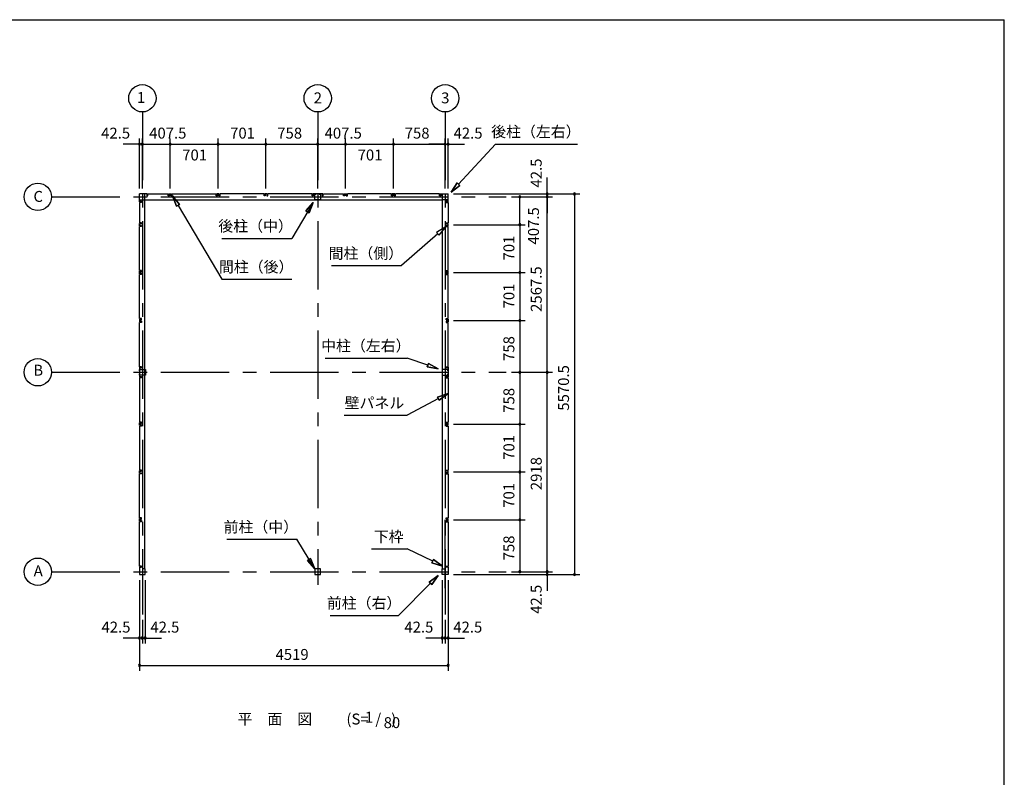
# Model space of a CAD drawing. Extents: x 868 to 32764, y 310 to 22484.
# Drawn here: x 18351 to 32764, y 11397 to 22484 of the extents above; entities that cross this region are included whole.
import ezdxf
from ezdxf.enums import TextEntityAlignment as Align

# ---------------------------------------------------------------- set-up
doc = ezdxf.new("R2010")
doc.units = 0
doc.header["$LTSCALE"] = 80
doc.header["$MEASUREMENT"] = 0
doc.linetypes.add('CENTER2', pattern=[20, 12.5, -2.5, 2.5, -2.5])
doc.layers.get('0').update_dxf_attribs({"linetype": 'CONTINUOUS'})
for name, color, linetype in [('0-6', 7, 'CONTINUOUS'), ('2-0', 7, 'CONTINUOUS'), ('SUNPOU', 4, 'CONTINUOUS'), ('WAKUSEN-01', 50, 'CONTINUOUS')]:
    doc.layers.add(name, color=color, linetype=linetype)
doc.styles.get("Standard").update_dxf_attribs({"font": 'txt', "bigfont": 'BIGFONT'})

msp = doc.modelspace()

# ---------------------------------------------------------------- linework, layer by layer
at = {"color": 0, "linetype": 'ByBlock'}
for centre, start, end in [((20103, 20664), 0, 180), ((20103, 20664), 180, 0), ((20146, 20664), 0, 180), ((20146, 20664), 0, 180), ((20146, 20664), 180, 0), ((20146, 20664), 180, 0), ((20553, 20664), 0, 180), ((20553, 20664), 0, 180), ((20553, 20664), 180, 0), ((20553, 20664), 180, 0), ((21254, 20664), 0, 180), ((21254, 20664), 0, 180), ((21254, 20664), 180, 0), ((21254, 20664), 180, 0), ((21955, 20664), 0, 180), ((21955, 20664), 0, 180), ((21955, 20664), 180, 0), ((21955, 20664), 180, 0), ((22713, 20664), 0, 180), ((22713, 20664), 0, 180), ((22713, 20664), 180, 0), ((22713, 20664), 180, 0), ((23121, 20664), 0, 180), ((23121, 20664), 0, 180), ((23121, 20664), 180, 0), ((23121, 20664), 180, 0), ((23822, 20664), 0, 180), ((23822, 20664), 0, 180), ((23822, 20664), 180, 0), ((23822, 20664), 180, 0), ((24580, 20664), 0, 180), ((24580, 20664), 0, 180), ((24580, 20664), 180, 0), ((24580, 20664), 180, 0), ((24622, 20664), 0, 180), ((24622, 20664), 180, 0), ((25672, 19892), 90, 270), ((25672, 19892), 270, 90), ((26072, 19934), 90, 270), ((26072, 19892), 90, 270), ((26072, 19892), 90, 270), ((26072, 19934), 270, 90), ((26072, 19892), 270, 90), ((26072, 19892), 270, 90), ((26472, 19934), 90, 270), ((26472, 19934), 270, 90), ((25672, 19484), 90, 270), ((25672, 19484), 90, 270), ((25672, 19484), 270, 90), ((25672, 19484), 270, 90), ((25672, 18783), 90, 270), ((25672, 18783), 90, 270), ((25672, 18783), 270, 90), ((25672, 18783), 270, 90), ((25672, 18082), 90, 270), ((25672, 18082), 90, 270), ((25672, 18082), 270, 90), ((25672, 18082), 270, 90), ((25672, 17324), 90, 270), ((25672, 17324), 90, 270), ((25672, 17324), 270, 90), ((25672, 17324), 270, 90), ((26072, 17324), 90, 270), ((26072, 17324), 90, 270), ((26072, 17324), 270, 90), ((26072, 17324), 270, 90), ((25672, 16566), 90, 270), ((25672, 16566), 90, 270), ((25672, 16566), 270, 90), ((25672, 16566), 270, 90), ((25672, 15865), 90, 270), ((25672, 15865), 90, 270), ((25672, 15865), 270, 90), ((25672, 15865), 270, 90), ((25672, 15164), 90, 270), ((25672, 15164), 90, 270), ((25672, 15164), 270, 90), ((25672, 15164), 270, 90), ((25672, 14406), 90, 270), ((25672, 14406), 270, 90), ((26072, 14406), 90, 270), ((26072, 14406), 90, 270), ((26072, 14406), 270, 90), ((26072, 14406), 270, 90), ((26072, 14364), 90, 270), ((26072, 14364), 270, 90), ((26472, 14364), 90, 270), ((26472, 14364), 270, 90), ((20103, 13435), 0, 180), ((20103, 13435), 180, 0), ((20146, 13435), 0, 180), ((20146, 13435), 0, 180), ((20146, 13435), 180, 0), ((20146, 13435), 180, 0), ((20188, 13435), 0, 180), ((20188, 13435), 180, 0), ((24537, 13435), 0, 180), ((24537, 13435), 180, 0), ((24580, 13435), 0, 180), ((24580, 13435), 0, 180), ((24580, 13435), 180, 0), ((24580, 13435), 180, 0), ((24622, 13435), 0, 180), ((24622, 13435), 180, 0), ((20103, 13035), 0, 180), ((20103, 13035), 180, 0), ((24622, 13035), 0, 180), ((24622, 13035), 180, 0)]:
    msp.add_arc(centre, 15, start, end, dxfattribs=at)
at = {"layer": '0-6', "color": 6, "linetype": 'Continuous'}
for p, q in [((20692, 19780), (20588, 19904)), ((20588, 19904), (20646, 19753)), ((20588, 19904), (20692, 19780)), ((20646, 19753), (20588, 19904)), ((20692, 19780), (20646, 19753)), ((20646, 19753), (20692, 19780)), ((20669, 19767), (21311, 18686)), ((22645, 19810), (22333, 19284)), ((22541, 19687), (22645, 19810)), ((22645, 19810), (22541, 19687)), ((22645, 19810), (22587, 19659)), ((22587, 19659), (22645, 19810)), ((22541, 19687), (22587, 19659)), ((22587, 19659), (22541, 19687)), ((21308, 19284), (22333, 19284)), ((21311, 18686), (22336, 18686)), ((21385, 14880), (22409, 14880)), ((22671, 14449), (22409, 14880)), ((22610, 14599), (22565, 14572)), ((22565, 14572), (22610, 14599)), ((22671, 14449), (22565, 14572)), ((22565, 14572), (22671, 14449)), ((22610, 14599), (22671, 14449)), ((22671, 14449), (22610, 14599))]:
    msp.add_line(p, q, dxfattribs=at)
at = {"layer": '2-0', "color": 6, "linetype": 'CENTER2'}
for p, q in [((20146, 21134), (20146, 13780)), ((22713, 21134), (22713, 14215)), ((24580, 21134), (24580, 13780)), ((18816, 19892), (25472, 19892)), ((18816, 17324), (25472, 17324)), ((24580, 14166), (24580, 15322)), ((18816, 14406), (25472, 14406))]:
    msp.add_line(p, q, dxfattribs=at)
at = {"layer": '2-0', "color": 4, "linetype": 'Continuous'}
msp.add_line((22713, 20014), (22713, 20744), dxfattribs=at)
msp.add_line((22713, 20014), (22713, 20744), dxfattribs=at)
at = {"layer": '2-0', "color": 6, "linetype": 'Continuous'}
for p, q in [((24774, 20077), (25315, 20664)), ((25315, 20664), (26515, 20664)), ((24666, 19959), (24755, 20095)), ((24755, 20095), (24666, 19959)), ((24755, 20095), (24666, 19959)), ((24794, 20059), (24666, 19959)), ((24666, 19959), (24794, 20059)), ((24794, 20059), (24666, 19959)), ((24794, 20059), (24755, 20095)), ((24755, 20095), (24794, 20059)), ((24472, 19350), (23942, 18885)), ((24592, 19456), (24454, 19370)), ((24454, 19370), (24489, 19330)), ((24489, 19330), (24592, 19456)), ((22917, 18885), (23942, 18885)), ((22821, 17532), (24021, 17532)), ((24326, 17428), (24021, 17532)), ((24334, 17454), (24317, 17403)), ((24317, 17403), (24334, 17454)), ((24334, 17454), (24477, 17377)), ((24477, 17377), (24334, 17454)), ((24334, 17454), (24477, 17377)), ((24477, 17377), (24317, 17403)), ((24317, 17403), (24477, 17377)), ((24317, 17403), (24477, 17377)), ((24468, 16962), (24622, 17014)), ((24622, 17014), (24468, 16962)), ((24468, 16962), (24622, 17014)), ((24622, 17014), (24493, 16915)), ((24493, 16915), (24622, 17014)), ((24493, 16915), (24622, 17014)), ((24481, 16939), (24021, 16695)), ((24468, 16962), (24493, 16915)), ((24493, 16915), (24468, 16962)), ((23101, 16695), (24021, 16695)), ((23501, 14739), (24021, 14739)), ((24397, 14558), (24021, 14739)), ((24409, 14582), (24385, 14534)), ((24385, 14534), (24409, 14582)), ((24409, 14582), (24541, 14489)), ((24541, 14489), (24409, 14582)), ((24409, 14582), (24541, 14489)), ((24541, 14489), (24385, 14534)), ((24385, 14534), (24541, 14489)), ((24385, 14534), (24541, 14489)), ((24345, 14255), (24477, 14350)), ((24477, 14350), (24345, 14255)), ((24345, 14255), (24477, 14350)), ((24477, 14350), (24383, 14218)), ((24383, 14218), (24477, 14350)), ((24383, 14218), (24477, 14350)), ((24364, 14237), (23896, 13766)), ((24345, 14255), (24383, 14218)), ((24383, 14218), (24345, 14255)), ((22896, 13766), (23896, 13766))]:
    msp.add_line(p, q, dxfattribs=at)
at = {"layer": '2-0', "color": 3, "linetype": 'Continuous'}
for p, q in [((20103, 19819), (20103, 19934)), ((20218, 19934), (20103, 19934)), ((20103, 19819), (20103, 19934)), ((20184, 14449), (20184, 19934)), ((20215, 19929), (20210, 19929)), ((20210, 19929), (20210, 19904)), ((20210, 19904), (20228, 19904)), ((20212, 19904), (20218, 19904)), ((20215, 19922), (20215, 19929)), ((20218, 19904), (20218, 19934)), ((20228, 19904), (20228, 19934)), ((20228, 19934), (20525, 19934)), ((20525, 19904), (20525, 19934)), ((20543, 19904), (20525, 19904)), ((20535, 19934), (20572, 19934)), ((20535, 19904), (20535, 19934)), ((20541, 19904), (20535, 19904)), ((20538, 19929), (20543, 19929)), ((20538, 19922), (20538, 19929)), ((20543, 19929), (20543, 19904)), ((20569, 19929), (20564, 19929)), ((20564, 19929), (20564, 19904)), ((20564, 19904), (20582, 19904)), ((20566, 19904), (20572, 19904)), ((20569, 19922), (20569, 19929)), ((20572, 19904), (20572, 19934)), ((20582, 19934), (21226, 19934)), ((20582, 19904), (20582, 19934)), ((21226, 19904), (21226, 19934)), ((21244, 19904), (21226, 19904)), ((21236, 19904), (21236, 19934)), ((21273, 19934), (21236, 19934)), ((21242, 19904), (21236, 19904)), ((21239, 19922), (21239, 19929)), ((21239, 19929), (21244, 19929)), ((21244, 19929), (21244, 19904)), ((21265, 19929), (21265, 19904)), ((21270, 19929), (21265, 19929)), ((21265, 19904), (21283, 19904)), ((21267, 19904), (21273, 19904)), ((21270, 19922), (21270, 19929)), ((21273, 19904), (21273, 19934)), ((21283, 19904), (21283, 19934)), ((21927, 19934), (21283, 19934)), ((21927, 19904), (21927, 19934)), ((21945, 19904), (21927, 19904)), ((21974, 19934), (21937, 19934)), ((21937, 19904), (21937, 19934)), ((21943, 19904), (21937, 19904)), ((21940, 19922), (21940, 19929)), ((21940, 19929), (21945, 19929)), ((21945, 19929), (21945, 19904)), ((21966, 19929), (21966, 19904)), ((21971, 19929), (21966, 19929)), ((21966, 19904), (21984, 19904)), ((21968, 19904), (21974, 19904)), ((21971, 19922), (21971, 19929)), ((21974, 19904), (21974, 19934)), ((21984, 19904), (21984, 19934)), ((22632, 19934), (21984, 19934)), ((22631, 19904), (22631, 19934)), ((22649, 19904), (22631, 19904)), ((22641, 19934), (22641, 19904)), ((22786, 19934), (22641, 19934)), ((22641, 19904), (22647, 19904)), ((22644, 19922), (22644, 19929)), ((22644, 19929), (22649, 19929)), ((22649, 19929), (22649, 19904)), ((22671, 19931), (22691, 19931)), ((22671, 19846), (22671, 19931)), ((22736, 19931), (22756, 19931)), ((22756, 19931), (22756, 19846)), ((22777, 19929), (22777, 19904)), ((22782, 19929), (22777, 19929)), ((22777, 19904), (22795, 19904)), ((22786, 19904), (22780, 19904)), ((22782, 19922), (22782, 19929)), ((22786, 19934), (22786, 19904)), ((22795, 19904), (22795, 19934)), ((22796, 19934), (23092, 19934)), ((23092, 19904), (23092, 19934)), ((23110, 19904), (23092, 19904)), ((23102, 19934), (23139, 19934)), ((23102, 19904), (23102, 19934)), ((23108, 19904), (23102, 19904)), ((23105, 19929), (23110, 19929)), ((23105, 19922), (23105, 19929)), ((23110, 19929), (23110, 19904)), ((23136, 19929), (23131, 19929)), ((23131, 19929), (23131, 19904)), ((23131, 19904), (23149, 19904)), ((23133, 19904), (23139, 19904)), ((23136, 19922), (23136, 19929)), ((23139, 19904), (23139, 19934)), ((23793, 19934), (23149, 19934)), ((23149, 19904), (23149, 19934)), ((23793, 19904), (23793, 19934)), ((23811, 19904), (23793, 19904)), ((23840, 19934), (23803, 19934)), ((23803, 19904), (23803, 19934)), ((23809, 19904), (23803, 19904)), ((23806, 19922), (23806, 19929)), ((23806, 19929), (23811, 19929)), ((23811, 19929), (23811, 19904)), ((23832, 19929), (23832, 19904)), ((23837, 19929), (23832, 19929)), ((23832, 19904), (23850, 19904)), ((23834, 19904), (23840, 19904)), ((23837, 19922), (23837, 19929)), ((23840, 19904), (23840, 19934)), ((23850, 19904), (23850, 19934)), ((24498, 19934), (23850, 19934)), ((24497, 19904), (24497, 19934)), ((24515, 19904), (24497, 19904)), ((24507, 19934), (24622, 19934)), ((24507, 19904), (24507, 19934)), ((24513, 19904), (24507, 19904)), ((24510, 19922), (24510, 19929)), ((24510, 19929), (24515, 19929)), ((24515, 19929), (24515, 19904)), ((24541, 14449), (24541, 19934)), ((24622, 19819), (24622, 19934)), ((20103, 19849), (20184, 19849)), ((20103, 19849), (20184, 19849)), ((20103, 19849), (24541, 19849)), ((20133, 19819), (20103, 19819)), ((20133, 19819), (20103, 19819)), ((20133, 19809), (20103, 19809)), ((20133, 19809), (20103, 19809)), ((20103, 19809), (20103, 19513)), ((20108, 19827), (20133, 19827)), ((20108, 19822), (20108, 19827)), ((20108, 19827), (20133, 19827)), ((20108, 19822), (20108, 19827)), ((20115, 19822), (20108, 19822)), ((20115, 19822), (20108, 19822)), ((20133, 19827), (20133, 19809)), ((20133, 19827), (20133, 19809)), ((20133, 19825), (20133, 19819)), ((20133, 19825), (20133, 19819)), ((22756, 19846), (22671, 19846)), ((24622, 19849), (24541, 19849)), ((24592, 19827), (24592, 19809)), ((24617, 19827), (24592, 19827)), ((24592, 19825), (24592, 19819)), ((24592, 19819), (24622, 19819)), ((24592, 19809), (24622, 19809)), ((24610, 19822), (24617, 19822)), ((24617, 19822), (24617, 19827)), ((24622, 19809), (24622, 19513)), ((20133, 19513), (20103, 19513)), ((20103, 19466), (20103, 19503)), ((20133, 19503), (20103, 19503)), ((20133, 19466), (20103, 19466)), ((20108, 19500), (20108, 19495)), ((20115, 19500), (20108, 19500)), ((20108, 19495), (20133, 19495)), ((20108, 19469), (20108, 19474)), ((20108, 19474), (20133, 19474)), ((20115, 19469), (20108, 19469)), ((20133, 19495), (20133, 19513)), ((20133, 19497), (20133, 19503)), ((20133, 19474), (20133, 19456)), ((20133, 19472), (20133, 19466)), ((24592, 19513), (24622, 19513)), ((24592, 19495), (24592, 19513)), ((24592, 19503), (24622, 19503)), ((24592, 19497), (24592, 19503)), ((24617, 19495), (24592, 19495)), ((24617, 19474), (24592, 19474)), ((24592, 19474), (24592, 19456)), ((24592, 19472), (24592, 19466)), ((24592, 19466), (24622, 19466)), ((24610, 19500), (24617, 19500)), ((24610, 19469), (24617, 19469)), ((24617, 19500), (24617, 19495)), ((24617, 19469), (24617, 19474)), ((24622, 19466), (24622, 19503)), ((20133, 19456), (20103, 19456)), ((20103, 18812), (20103, 19456)), ((24592, 19456), (24622, 19456)), ((24622, 18812), (24622, 19456)), ((20133, 18812), (20103, 18812)), ((20103, 18765), (20103, 18802)), ((20133, 18802), (20103, 18802)), ((20133, 18765), (20103, 18765)), ((20133, 18755), (20103, 18755)), ((20103, 18111), (20103, 18755)), ((20108, 18799), (20108, 18794)), ((20115, 18799), (20108, 18799)), ((20108, 18794), (20133, 18794)), ((20108, 18768), (20108, 18773)), ((20108, 18773), (20133, 18773)), ((20115, 18768), (20108, 18768)), ((20133, 18794), (20133, 18812)), ((20133, 18796), (20133, 18802)), ((20133, 18773), (20133, 18755)), ((20133, 18771), (20133, 18765)), ((24592, 18812), (24622, 18812)), ((24592, 18794), (24592, 18812)), ((24592, 18802), (24622, 18802)), ((24592, 18796), (24592, 18802)), ((24617, 18794), (24592, 18794)), ((24617, 18773), (24592, 18773)), ((24592, 18773), (24592, 18755)), ((24592, 18771), (24592, 18765)), ((24592, 18765), (24622, 18765)), ((24592, 18755), (24622, 18755)), ((24610, 18799), (24617, 18799)), ((24610, 18768), (24617, 18768)), ((24617, 18799), (24617, 18794)), ((24617, 18768), (24617, 18773)), ((24622, 18765), (24622, 18802)), ((24622, 18111), (24622, 18755)), ((20133, 18111), (20103, 18111)), ((20133, 18101), (20103, 18101)), ((20103, 18101), (20103, 18064)), ((20133, 18064), (20103, 18064)), ((20133, 18054), (20103, 18054)), ((20103, 17406), (20103, 18054)), ((20115, 18098), (20108, 18098)), ((20108, 18098), (20108, 18093)), ((20108, 18093), (20133, 18093)), ((20108, 18072), (20133, 18072)), ((20108, 18067), (20108, 18072)), ((20115, 18067), (20108, 18067)), ((20133, 18093), (20133, 18111)), ((20133, 18095), (20133, 18101)), ((20133, 18072), (20133, 18054)), ((20133, 18070), (20133, 18064)), ((24592, 18093), (24592, 18111)), ((24592, 18111), (24622, 18111)), ((24592, 18095), (24592, 18101)), ((24592, 18101), (24622, 18101)), ((24617, 18093), (24592, 18093)), ((24592, 18072), (24592, 18054)), ((24617, 18072), (24592, 18072)), ((24592, 18070), (24592, 18064)), ((24592, 18064), (24622, 18064)), ((24592, 18054), (24622, 18054)), ((24610, 18098), (24617, 18098)), ((24610, 18067), (24617, 18067)), ((24617, 18098), (24617, 18093)), ((24617, 18067), (24617, 18072)), ((24622, 18101), (24622, 18064)), ((24622, 17406), (24622, 18054)), ((20133, 17406), (20103, 17406)), ((20103, 17397), (20133, 17397)), ((20103, 17397), (20103, 17252)), ((20106, 17347), (20106, 17367)), ((20106, 17367), (20191, 17367)), ((20106, 17282), (20106, 17302)), ((20115, 17393), (20108, 17393)), ((20108, 17393), (20108, 17388)), ((20108, 17388), (20133, 17388)), ((20133, 17388), (20133, 17406)), ((20133, 17397), (20133, 17391)), ((20191, 17367), (20191, 17282)), ((24619, 17367), (24534, 17367)), ((24534, 17367), (24534, 17282)), ((24592, 17388), (24592, 17406)), ((24592, 17406), (24622, 17406)), ((24592, 17397), (24592, 17391)), ((24622, 17397), (24592, 17397)), ((24617, 17388), (24592, 17388)), ((24610, 17393), (24617, 17393)), ((24617, 17393), (24617, 17388)), ((24619, 17347), (24619, 17367)), ((24619, 17282), (24619, 17302)), ((24622, 17397), (24622, 17252)), ((20103, 17252), (20133, 17252)), ((20133, 17242), (20103, 17242)), ((20103, 17242), (20103, 16595)), ((20191, 17282), (20106, 17282)), ((20108, 17260), (20133, 17260)), ((20108, 17255), (20108, 17260)), ((20115, 17255), (20108, 17255)), ((20133, 17260), (20133, 17242)), ((20133, 17252), (20133, 17258)), ((24534, 17282), (24619, 17282)), ((24592, 17260), (24592, 17242)), ((24617, 17260), (24592, 17260)), ((24592, 17252), (24592, 17258)), ((24622, 17252), (24592, 17252)), ((24592, 17242), (24622, 17242)), ((24610, 17255), (24617, 17255)), ((24617, 17255), (24617, 17260)), ((24622, 17242), (24622, 16595)), ((20133, 16595), (20103, 16595)), ((20103, 16548), (20103, 16585)), ((20133, 16585), (20103, 16585)), ((20108, 16582), (20108, 16577)), ((20115, 16582), (20108, 16582)), ((20108, 16577), (20133, 16577)), ((20133, 16577), (20133, 16595)), ((20133, 16579), (20133, 16585)), ((24592, 16595), (24622, 16595)), ((24592, 16577), (24592, 16595)), ((24592, 16585), (24622, 16585)), ((24592, 16579), (24592, 16585)), ((24617, 16577), (24592, 16577)), ((24610, 16582), (24617, 16582)), ((24617, 16582), (24617, 16577)), ((24622, 16548), (24622, 16585)), ((20133, 16548), (20103, 16548)), ((20133, 16538), (20103, 16538)), ((20103, 16538), (20103, 15894)), ((20108, 16551), (20108, 16556)), ((20108, 16556), (20133, 16556)), ((20115, 16551), (20108, 16551)), ((20133, 16556), (20133, 16538)), ((20133, 16554), (20133, 16548)), ((24617, 16556), (24592, 16556)), ((24592, 16556), (24592, 16538)), ((24592, 16554), (24592, 16548)), ((24592, 16548), (24622, 16548)), ((24592, 16538), (24622, 16538)), ((24610, 16551), (24617, 16551)), ((24617, 16551), (24617, 16556)), ((24622, 16538), (24622, 15894)), ((20133, 15894), (20103, 15894)), ((20133, 15884), (20103, 15884)), ((20103, 15847), (20103, 15884)), ((20115, 15881), (20108, 15881)), ((20108, 15881), (20108, 15876)), ((20108, 15876), (20133, 15876)), ((20108, 15855), (20133, 15855)), ((20108, 15850), (20108, 15855)), ((20133, 15876), (20133, 15894)), ((20133, 15878), (20133, 15884)), ((20133, 15855), (20133, 15837)), ((24592, 15876), (24592, 15894)), ((24592, 15894), (24622, 15894)), ((24592, 15878), (24592, 15884)), ((24592, 15884), (24622, 15884)), ((24617, 15876), (24592, 15876)), ((24592, 15855), (24592, 15837)), ((24617, 15855), (24592, 15855)), ((24610, 15881), (24617, 15881)), ((24617, 15881), (24617, 15876)), ((24617, 15850), (24617, 15855)), ((24622, 15847), (24622, 15884)), ((20133, 15847), (20103, 15847)), ((20133, 15837), (20103, 15837)), ((20103, 15193), (20103, 15837)), ((20115, 15850), (20108, 15850)), ((20133, 15853), (20133, 15847)), ((24592, 15853), (24592, 15847)), ((24592, 15847), (24622, 15847)), ((24592, 15837), (24622, 15837)), ((24610, 15850), (24617, 15850)), ((24622, 15837), (24622, 15193)), ((20133, 15193), (20103, 15193)), ((20103, 15146), (20103, 15183)), ((20133, 15183), (20103, 15183)), ((20133, 15146), (20103, 15146)), ((20133, 15136), (20103, 15136)), ((20103, 14489), (20103, 15136)), ((20108, 15180), (20108, 15175)), ((20115, 15180), (20108, 15180)), ((20108, 15175), (20133, 15175)), ((20108, 15149), (20108, 15154)), ((20108, 15154), (20133, 15154)), ((20115, 15149), (20108, 15149)), ((20133, 15175), (20133, 15193)), ((20133, 15177), (20133, 15183)), ((20133, 15154), (20133, 15136)), ((20133, 15152), (20133, 15146)), ((24592, 15193), (24622, 15193)), ((24592, 15175), (24592, 15193)), ((24592, 15183), (24622, 15183)), ((24592, 15177), (24592, 15183)), ((24617, 15175), (24592, 15175)), ((24617, 15154), (24592, 15154)), ((24592, 15154), (24592, 15136)), ((24592, 15152), (24592, 15146)), ((24592, 15146), (24622, 15146)), ((24592, 15136), (24622, 15136)), ((24610, 15180), (24617, 15180)), ((24610, 15149), (24617, 15149)), ((24617, 15180), (24617, 15175)), ((24617, 15149), (24617, 15154)), ((24622, 15146), (24622, 15183)), ((24622, 15136), (24622, 14489)), ((20133, 14489), (20103, 14489)), ((20133, 14479), (20103, 14479)), ((20103, 14479), (20103, 14364)), ((20115, 14476), (20108, 14476)), ((20108, 14476), (20108, 14471)), ((20108, 14471), (20133, 14471)), ((20133, 14471), (20133, 14489)), ((20133, 14473), (20133, 14479)), ((20188, 14449), (20156, 14449)), ((20188, 14364), (20188, 14449)), ((22756, 14449), (22671, 14449)), ((22671, 14449), (22671, 14364)), ((22756, 14364), (22756, 14449)), ((24537, 14364), (24537, 14449)), ((24537, 14449), (24569, 14449)), ((24592, 14471), (24592, 14489)), ((24592, 14489), (24622, 14489)), ((24592, 14473), (24592, 14479)), ((24592, 14479), (24622, 14479)), ((24617, 14471), (24592, 14471)), ((24610, 14476), (24617, 14476)), ((24617, 14476), (24617, 14471)), ((24622, 14479), (24622, 14364)), ((20103, 14364), (20188, 14364)), ((22671, 14364), (22756, 14364)), ((24622, 14364), (24537, 14364))]:
    msp.add_line(p, q, dxfattribs=at)
at = {"layer": '2-0', "color": 4, "linetype": 'Continuous'}
for centre in [(20146, 21334), (22713, 21334), (24580, 21334), (18616, 19892), (18616, 17324), (18616, 14406)]:
    msp.add_circle(centre, 200, dxfattribs=at)
at = {"layer": 'SUNPOU', "color": 4, "linetype": 'Continuous'}
for p, q in [((20103, 20664), (19863, 20664)), ((20103, 20014), (20103, 20744)), ((20146, 20664), (20103, 20664)), ((20146, 20014), (20146, 20744)), ((20146, 20014), (20146, 20744)), ((20146, 20664), (20553, 20664)), ((20146, 20664), (20386, 20664)), ((20553, 20014), (20553, 20744)), ((20553, 20014), (20553, 20744)), ((20553, 20664), (21254, 20664)), ((21254, 20014), (21254, 20744)), ((21254, 20014), (21254, 20744)), ((21254, 20664), (21955, 20664)), ((21955, 20014), (21955, 20744)), ((21955, 20014), (21955, 20744)), ((21955, 20664), (22713, 20664)), ((22713, 20014), (22713, 20744)), ((22713, 20014), (22713, 20744)), ((22713, 20664), (23121, 20664)), ((23121, 20014), (23121, 20744)), ((23121, 20014), (23121, 20744)), ((23121, 20664), (23822, 20664)), ((23822, 20014), (23822, 20744)), ((23822, 20014), (23822, 20744)), ((23822, 20664), (24580, 20664)), ((24580, 20664), (24340, 20664)), ((24580, 20014), (24580, 20744)), ((24580, 20014), (24580, 20744)), ((24580, 20664), (24622, 20664)), ((24622, 20014), (24622, 20744)), ((24622, 20664), (24862, 20664)), ((26072, 19934), (26072, 20174)), ((24702, 19934), (26552, 19934)), ((24702, 19934), (26152, 19934)), ((25552, 19892), (25752, 19892)), ((25552, 19892), (26152, 19892)), ((25552, 19892), (26152, 19892)), ((25672, 19484), (25672, 19892)), ((26072, 19892), (26072, 19934)), ((26072, 17324), (26072, 19892)), ((26072, 19892), (26072, 19652)), ((26472, 19934), (26472, 14364)), ((24702, 19484), (25752, 19484)), ((24702, 19484), (25752, 19484)), ((25672, 19484), (25672, 18783)), ((24702, 18783), (25752, 18783)), ((24702, 18783), (25752, 18783)), ((25672, 18783), (25672, 18082)), ((24702, 18082), (25752, 18082)), ((24702, 18082), (25752, 18082)), ((25672, 18082), (25672, 17324)), ((25552, 17324), (25752, 17324)), ((25552, 17324), (25752, 17324)), ((25552, 17324), (26152, 17324)), ((25552, 17324), (26152, 17324)), ((25672, 17324), (25672, 16566)), ((26072, 14406), (26072, 17324)), ((24702, 16566), (25752, 16566)), ((24702, 16566), (25752, 16566)), ((25672, 16566), (25672, 15865)), ((24702, 15865), (25752, 15865)), ((24702, 15865), (25752, 15865)), ((25672, 15865), (25672, 15164)), ((24702, 15164), (25752, 15164)), ((24702, 15164), (25752, 15164)), ((25672, 15164), (25672, 14406)), ((26072, 14406), (26072, 14646)), ((20103, 14284), (20103, 13355)), ((20103, 14284), (20103, 12955)), ((20188, 14284), (20188, 13355)), ((24537, 14284), (24537, 13355)), ((24622, 14284), (24622, 13355)), ((24622, 14284), (24622, 12955)), ((24702, 14364), (26552, 14364)), ((24702, 14364), (26152, 14364)), ((25552, 14406), (25752, 14406)), ((25552, 14406), (26152, 14406)), ((25552, 14406), (26152, 14406)), ((26072, 14406), (26072, 14364)), ((26072, 14364), (26072, 14124)), ((20146, 13700), (20146, 13355)), ((20146, 13700), (20146, 13355)), ((24580, 13700), (24580, 13355)), ((24580, 13700), (24580, 13355)), ((20103, 13435), (19863, 13435)), ((20146, 13435), (19906, 13435)), ((20146, 13435), (20103, 13435)), ((20146, 13435), (20386, 13435)), ((20146, 13435), (20188, 13435)), ((20188, 13435), (20428, 13435)), ((24537, 13435), (24297, 13435)), ((24580, 13435), (24340, 13435)), ((24580, 13435), (24537, 13435)), ((24580, 13435), (24622, 13435)), ((24580, 13435), (24820, 13435)), ((24622, 13435), (24862, 13435)), ((20103, 13035), (24622, 13035))]:
    msp.add_line(p, q, dxfattribs=at)
at = {"layer": 'WAKUSEN-01'}
for p in [(868, 22484), (32764, 828)]:
    msp.add_line(p, (32764, 22484), dxfattribs=at)

# ---------------------------------------------------------------- texts
at = {"color": 7, "linetype": 'Continuous'}
for s, p in [('42.5', (19543, 20744)), ('407.5', (20246, 20744)), ('701', (21431, 20744)), ('758', (22121, 20744)), ('407.5', (22814, 20744)), ('758', (23987, 20744)), ('42.5', (24702, 20744)), ('701', (20730, 20424)), ('701', (23298, 20424)), ('42.5', (19548, 13515)), ('42.5', (20264, 13515)), ('42.5', (23982, 13515)), ('42.5', (24698, 13515)), ('4519', (22096, 13115))]:
    msp.add_text(s, height=160, dxfattribs=at).set_placement(p)
for s, p in [('42.5', (25992, 20028)), ('407.5', (25952, 19194)), ('701', (25592, 18960)), ('2567.5', (25992, 18208)), ('701', (25592, 18259)), ('758', (25592, 17490)), ('5570.5', (26392, 16762)), ('758', (25592, 16732)), ('701', (25592, 16043)), ('2918', (25992, 15599)), ('701', (25592, 15342)), ('758', (25592, 14572)), ('42.5', (25992, 13790))]:
    msp.add_text(s, height=160, rotation=90, dxfattribs=at).set_placement(p)
at = {"layer": '0-6', "color": 7, "linetype": 'Continuous'}
for s, p in [('後柱（中）', (21804, 19444)), ('間柱（後）', (21812, 18846)), ('前柱（中）', (21881, 15040))]:
    msp.add_text(s, height=160, dxfattribs=at).set_placement(p, align=Align.MIDDLE)
at = {"layer": '2-0', "color": 7, "linetype": 'Continuous'}
for s, p in [('1', (20128, 21325)), ('2', (22715, 21319)), ('3', (24581, 21319)), ('C', (18622, 19877)), ('間柱（側）', (23418, 19045)), ('B', (18622, 17334)), ('A', (18622, 14398)), ('(S=  /   )', (23498, 12229)), ('1', (23464, 12256)), ('80', (23800, 12176))]:
    msp.add_text(s, height=160, dxfattribs=at).set_placement(p, align=Align.MIDDLE)
for s, rotation, p in [('後柱（左右）', 0.0004, (25907, 20824)), ('中柱（左右）', 0.0004, (23418, 17692)), ('壁パネル', 359.9998, (23544, 16855)), ('下枠', 0.0011, (23752, 14899)), ('前柱（右）', 0.0002, (23392, 13926)), ('平\u3000面\u3000図', 359.9998, (22086, 12229))]:
    msp.add_text(s, height=160, rotation=rotation, dxfattribs=at).set_placement(p, align=Align.MIDDLE)

doc.saveas('drawing.dxf')
